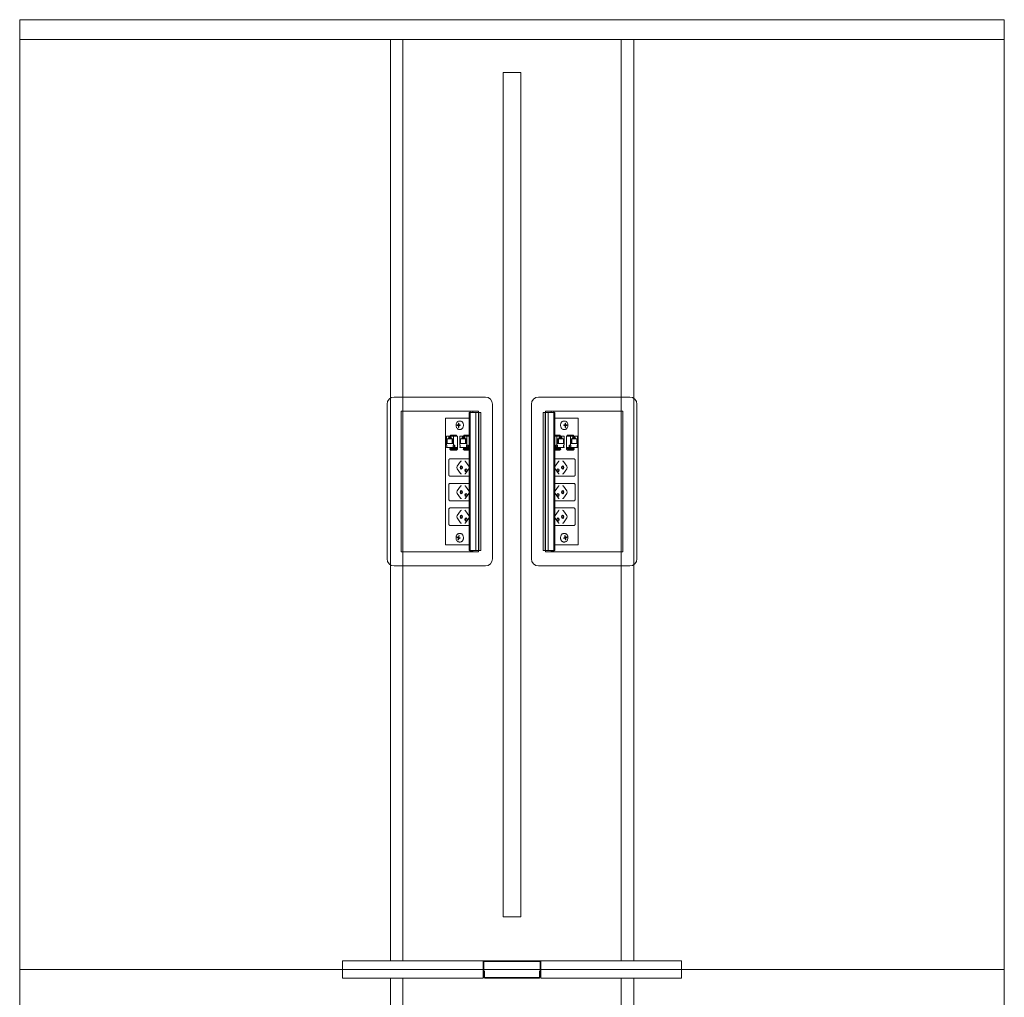
# Model space of a CAD drawing. Units: millimetres. Extents: x 19593 to 131363, y 150141 to 163763.
# Drawn here: x 85712 to 87112, y 153208 to 154598 of the extents above; entities that cross this region are included whole.
import ezdxf

# ---------------------------------------------------------------- set-up
doc = ezdxf.new("R2010")
doc.units = ezdxf.units.MM
doc.header["$LTSCALE"] = 0.15
doc.linetypes.add('ACAD_ISO02W100', pattern=[15, 12, -3])
for name, color, linetype, lineweight in [('contorno', 3, 'Continuous', 13), ('tracejado', 2, 'ACAD_ISO02W100', 5), ('veio', 1, 'Continuous', 5)]:
    doc.layers.add(name, color=color, linetype=linetype, lineweight=lineweight)

# ---------------------------------------------------------------- blocks, each defined once
blk = doc.blocks.new('PL213514')
at = {"layer": 'contorno'}
for points in [[(386.5, -590), (1786.5, -590), (1786.5, 760), (386.5, 760)], [(1074, -515), (1099, -515), (1099, 685), (1074, 685)], [(386.5, -590), (1786.5, -590), (1786.5, -1940), (386.5, -1940)]]:
    blk.add_lwpolyline(points, close=True, dxfattribs=at)
at = {"layer": 'tracejado'}
for p, q in [((386.5, 732), (1786.5, 732)), ((845.5, -577.5), (845.5, -587)), ((1045.5, -577.5), (845.5, -577.5)), ((845.5, -587), (845.5, -590)), ((1045.5, -587), (1045.5, -577.5)), ((1045.5, -587), (1045.5, -579)), ((1045.5, -590), (1045.5, -587)), ((1045.5, -590), (1045.5, -587)), ((1046.5, -579), (1046.5, -587)), ((1046.5, -587), (1046.5, -590)), ((1047, -577.5), (1126, -577.5)), ((1126, -578.5), (1047, -578.5)), ((1126.5, -587), (1126.5, -579)), ((1126.5, -590), (1126.5, -587)), ((1127.5, -577.5), (1327.5, -577.5)), ((1127.5, -577.5), (1127.5, -587)), ((1127.5, -579), (1127.5, -587)), ((1127.5, -587), (1127.5, -590)), ((1127.5, -587), (1127.5, -590)), ((1327.5, -577.5), (1327.5, -587)), ((1327.5, -587), (1327.5, -590)), ((845.5, -590), (845.5, -602.5)), ((1045.5, -602.5), (1045.5, -590)), ((1045.5, -599.5), (1045.5, -590)), ((1046.5, -599.5), (1045.5, -599.5)), ((1046.5, -590), (1046.5, -599.5)), ((1046.5, -592.5), (1047.5, -592.5)), ((1046.5, -600.5), (1046.5, -592.5)), ((1047.5, -592.5), (1047.5, -600.5)), ((1048.5, -601.5), (1124.5, -601.5)), ((1125.5, -600.5), (1125.5, -592.5)), ((1125.5, -592.5), (1126.5, -592.5)), ((1126.5, -599.5), (1126.5, -590)), ((1126.5, -592.5), (1126.5, -600.5)), ((1127.5, -599.5), (1126.5, -599.5)), ((1127.5, -590), (1127.5, -599.5)), ((1127.5, -590), (1127.5, -602.5)), ((1327.5, -590), (1327.5, -602.5)), ((845.5, -602.5), (1045.5, -602.5)), ((1124.5, -602.5), (1048.5, -602.5)), ((1327.5, -602.5), (1127.5, -602.5))]:
    blk.add_line(p, q, dxfattribs=at)
for points in [[(913.5, -577.5), (931.5, -577.5), (931.5, 732), (913.5, 732)], [(1259.5, -577.5), (1241.5, -577.5), (1241.5, 732), (1259.5, 732)], [(913.5, -602.5), (931.5, -602.5), (931.5, -1912), (913.5, -1912)], [(1259.5, -602.5), (1241.5, -602.5), (1241.5, -1912), (1259.5, -1912)]]:
    blk.add_lwpolyline(points, close=True, dxfattribs=at)
for centre, radius, start, end in [((1047, -579), 1.5, 90, 180), ((1047, -579), 0.5, 90, 180), ((1126, -579), 1.5, 0, 90), ((1126, -579), 0.5, 0, 90), ((1048.5, -600.5), 2, 180, 270), ((1048.5, -600.5), 1, 180, 270), ((1124.5, -600.5), 1, 270, 0), ((1124.5, -600.5), 2, 270, 0)]:
    blk.add_arc(centre, radius, start, end, dxfattribs=at)
at = {"layer": 'veio'}
for p, q in [((908.8, 213.6), (908.8, -6.4)), ((1048.8, 223.6), (918.8, 223.6)), ((1058.8, -6.4), (1058.8, 213.6)), ((1114.1, -6.4), (1114.1, 213.6)), ((1124.1, 223.6), (1254.1, 223.6)), ((1264.1, 213.6), (1264.1, -6.4)), ((928.8, 203.6), (928.8, 3.6)), ((1038.8, 203.6), (928.8, 203.6)), ((1025.4, 201.6), (1026.9, 201.6)), ((1025.4, 201.6), (1025.4, 5.6)), ((1025.7, 201.6), (1025.7, 5.6)), ((1026.8, 201.6), (1026.8, 5.6)), ((1026.9, 203.6), (1026.9, 4.5)), ((1027, 201.6), (1042.1, 201.6)), ((1027, 201.6), (1027, 5.6)), ((1027.1, 201.6), (1027.1, 5.6)), ((1030.9, 203.6), (1030.9, 201.6)), ((1035.2, 201.6), (1035.2, 5.6)), ((1038.8, 201.6), (1038.8, 203.6)), ((1039, 201.6), (1039, 5.6)), ((1039.1, 201.6), (1039.1, 5.6)), ((1042.1, 201.6), (1042.1, 5.6)), ((1145.9, 201.6), (1130.8, 201.6)), ((1130.8, 201.6), (1130.8, 5.6)), ((1133.8, 201.6), (1133.8, 5.6)), ((1133.9, 201.6), (1133.9, 5.6)), ((1134.1, 203.6), (1244.1, 203.6)), ((1134.1, 201.6), (1134.1, 203.6)), ((1137.7, 201.6), (1137.7, 5.6)), ((1142, 203.6), (1142, 201.6)), ((1145.8, 201.6), (1145.8, 5.6)), ((1145.9, 201.6), (1145.9, 5.6)), ((1146, 203.6), (1146, 4.5)), ((1147.5, 201.6), (1146, 201.6)), ((1146.1, 201.6), (1146.1, 5.6)), ((1147.2, 201.6), (1147.2, 5.6)), ((1147.5, 201.6), (1147.5, 5.6)), ((1244.1, 203.6), (1244.1, 3.6)), ((1025.4, 193.6), (992.1, 193.6)), ((992.1, 193.6), (992.1, 13.6)), ((1011.1, 183.9), (1008.4, 184.1)), ((1008.4, 183.1), (1008.4, 184.1)), ((1008.4, 184.1), (1009.6, 184.1)), ((1011.1, 183.4), (1008.4, 183.1)), ((1009.6, 183.1), (1008.4, 183.1)), ((1010.9, 186.6), (1010.2, 186.6)), ((1010.2, 184.9), (1010.2, 186.6)), ((1010.2, 186.6), (1010.9, 186.6)), ((1010.2, 180.6), (1010.2, 182.4)), ((1010.9, 186.6), (1010.9, 184.9)), ((1010.9, 182.4), (1010.9, 180.6)), ((1011.1, 183.4), (1011.1, 183.9)), ((1011.1, 183.9), (1012.3, 183.9)), ((1012.3, 183.4), (1011.1, 183.4)), ((1011.4, 184.1), (1012.7, 184.1)), ((1012.7, 184), (1011.4, 184.1)), ((1012.7, 183.3), (1011.4, 183.1)), ((1012.7, 183.1), (1011.4, 183.1)), ((1013, 189.6), (1011.6, 189.6)), ((1012.7, 184.1), (1012.7, 183.1)), ((1147.5, 193.6), (1180.8, 193.6)), ((1159.9, 189.6), (1161.3, 189.6)), ((1161.5, 184.1), (1160.3, 184.1)), ((1160.3, 184.1), (1160.3, 183.1)), ((1160.3, 184), (1161.5, 184.1)), ((1160.3, 183.3), (1161.5, 183.1)), ((1160.3, 183.1), (1161.5, 183.1)), ((1161.9, 183.9), (1160.6, 183.9)), ((1160.6, 183.4), (1161.9, 183.4)), ((1161.9, 183.9), (1164.5, 184.1)), ((1161.9, 183.4), (1161.9, 183.9)), ((1161.9, 183.4), (1164.5, 183.1)), ((1162, 186.6), (1162.7, 186.6)), ((1162.7, 186.6), (1162, 186.6)), ((1162, 186.6), (1162, 184.9)), ((1162, 182.4), (1162, 180.6)), ((1162.7, 184.9), (1162.7, 186.6)), ((1162.7, 180.6), (1162.7, 182.4)), ((1164.5, 184.1), (1163.3, 184.1)), ((1163.3, 183.1), (1164.5, 183.1)), ((1164.5, 183.1), (1164.5, 184.1)), ((1180.8, 193.6), (1180.8, 13.6)), ((993.2, 168.1), (1009.1, 168.1)), ((993.2, 168.1), (993.2, 155.1)), ((999.3, 169.7), (998.3, 168.1)), ((999, 168.1), (1000, 169.7)), ((999.3, 169.7), (1007.8, 169.7)), ((1000, 169.7), (1000, 168.1)), ((1003.5, 155.1), (1003.5, 168.1)), ((1006.6, 169.7), (1005.6, 168.1)), ((1007.3, 169.7), (1006.3, 168.1)), ((1007.8, 168.1), (1007.8, 169.7)), ((1009.1, 149.1), (1009.1, 168.1)), ((1010.9, 180.7), (1010.2, 180.6)), ((1010.9, 180.6), (1010.2, 180.6)), ((1013, 177.6), (1011.6, 177.6)), ((1012.3, 168.1), (1025.4, 168.1)), ((1012.3, 168.1), (1012.3, 155.1)), ((1018.4, 169.7), (1017.4, 168.1)), ((1018.1, 168.1), (1019, 169.7)), ((1018.4, 169.7), (1025.4, 169.7)), ((1019, 169.7), (1019, 168.1)), ((1022.5, 155.1), (1022.5, 168.1)), ((1025.4, 169.2), (1024.7, 168.1)), ((1025.4, 168.2), (1025.4, 168.1)), ((1154.5, 169.7), (1147.5, 169.7)), ((1147.5, 169.2), (1148.2, 168.1)), ((1147.5, 168.2), (1147.5, 168.1)), ((1160.6, 168.1), (1147.5, 168.1)), ((1150.4, 155.1), (1150.4, 168.1)), ((1153.9, 169.7), (1153.9, 168.1)), ((1154.9, 168.1), (1153.9, 169.7)), ((1154.5, 169.7), (1155.5, 168.1)), ((1159.9, 177.6), (1161.3, 177.6)), ((1160.6, 168.1), (1160.6, 155.1)), ((1162, 180.7), (1162.7, 180.6)), ((1162, 180.6), (1162.7, 180.6)), ((1163.8, 149.1), (1163.8, 168.1)), ((1179.7, 168.1), (1163.8, 168.1)), ((1173.6, 169.7), (1165.1, 169.7)), ((1165.1, 168.1), (1165.1, 169.7)), ((1165.6, 169.7), (1166.6, 168.1)), ((1166.3, 169.7), (1167.3, 168.1)), ((1169.5, 155.1), (1169.5, 168.1)), ((1173, 169.7), (1173, 168.1)), ((1174, 168.1), (1173, 169.7)), ((1173.6, 169.7), (1174.6, 168.1)), ((1179.7, 168.1), (1179.7, 155.1)), ((993.2, 155.1), (993.9, 155.1)), ((993.9, 155.1), (993.9, 152.7)), ((994.1, 164.2), (1002.5, 164.2)), ((994.1, 157.4), (994.1, 164.2)), ((1002.5, 157.4), (994.1, 157.4)), ((996.1, 165.7), (1000.6, 165.7)), ((996.1, 164.2), (996.1, 165.7)), ((996.9, 167.8), (999.7, 167.8)), ((997.8, 167), (996.9, 167.8)), ((996.9, 165.7), (996.9, 167.8)), ((999.7, 167), (997.8, 167)), ((999.7, 167.8), (999.7, 165.7)), ((1000.6, 164.2), (1000.6, 165.7)), ((1001.2, 164.2), (1001.2, 157.4)), ((1002.5, 164.2), (1002.5, 157.4)), ((1002.8, 152.7), (1002.8, 155.1)), ((1002.8, 155.1), (1005.2, 155.1)), ((1004.5, 155.1), (1004.5, 152.7)), ((1005.2, 155.1), (1005.2, 152.7)), ((1012.3, 155.1), (1013, 155.1)), ((1013, 155.1), (1013, 152.7)), ((1013.2, 164.2), (1021.6, 164.2)), ((1013.2, 157.4), (1013.2, 164.2)), ((1021.6, 157.4), (1013.2, 157.4)), ((1015.2, 165.7), (1019.7, 165.7)), ((1015.2, 164.2), (1015.2, 165.7)), ((1016, 167.8), (1018.8, 167.8)), ((1016.9, 167), (1016, 167.8)), ((1016, 165.7), (1016, 167.8)), ((1018.8, 167), (1016.9, 167)), ((1018.8, 167.8), (1018.8, 165.7)), ((1019.7, 164.2), (1019.7, 165.7)), ((1020.3, 164.2), (1020.3, 157.4)), ((1021.6, 164.2), (1021.6, 157.4)), ((1021.8, 152.7), (1021.8, 155.1)), ((1021.8, 155.1), (1024.3, 155.1)), ((1023.6, 155.1), (1023.6, 152.7)), ((1024.3, 155.1), (1024.3, 152.7)), ((1148.6, 155.1), (1148.6, 152.7)), ((1151.1, 155.1), (1148.6, 155.1)), ((1149.3, 155.1), (1149.3, 152.7)), ((1151.1, 152.7), (1151.1, 155.1)), ((1159.7, 164.2), (1151.3, 164.2)), ((1151.3, 164.2), (1151.3, 157.4)), ((1151.3, 157.4), (1159.7, 157.4)), ((1152.6, 164.2), (1152.6, 157.4)), ((1157.7, 165.7), (1153.3, 165.7)), ((1153.3, 164.2), (1153.3, 165.7)), ((1154.1, 167.8), (1154.1, 165.7)), ((1156.9, 167.8), (1154.1, 167.8)), ((1154.1, 167), (1156.1, 167)), ((1156.1, 167), (1156.9, 167.8)), ((1156.9, 165.7), (1156.9, 167.8)), ((1157.7, 164.2), (1157.7, 165.7)), ((1159.7, 157.4), (1159.7, 164.2)), ((1160.6, 155.1), (1159.9, 155.1)), ((1159.9, 155.1), (1159.9, 152.7)), ((1167.7, 155.1), (1167.7, 152.7)), ((1170.2, 155.1), (1167.7, 155.1)), ((1168.4, 155.1), (1168.4, 152.7)), ((1170.2, 152.7), (1170.2, 155.1)), ((1178.8, 164.2), (1170.4, 164.2)), ((1170.4, 164.2), (1170.4, 157.4)), ((1170.4, 157.4), (1178.8, 157.4)), ((1171.7, 164.2), (1171.7, 157.4)), ((1176.8, 165.7), (1172.4, 165.7)), ((1172.4, 164.2), (1172.4, 165.7)), ((1173.2, 167.8), (1173.2, 165.7)), ((1176, 167.8), (1173.2, 167.8)), ((1173.2, 167), (1175.1, 167)), ((1175.1, 167), (1176, 167.8)), ((1176, 165.7), (1176, 167.8)), ((1176.8, 164.2), (1176.8, 165.7)), ((1178.8, 157.4), (1178.8, 164.2)), ((1179.7, 155.1), (1179, 155.1)), ((1179, 155.1), (1179, 152.7)), ((993.2, 152.7), (993.2, 151.9)), ((993.9, 152.7), (993.2, 152.7)), ((993.2, 151.9), (1009.1, 151.9)), ((998.1, 149.2), (998.2, 150.7)), ((1006.1, 150.7), (998.4, 150.7)), ((1006.1, 149.3), (998.4, 149.3)), ((999, 148.5), (998.4, 149)), ((998.5, 151.9), (998.5, 150.7)), ((999.1, 151.9), (999.1, 150.7)), ((1000.1, 148.1), (1007.8, 148.1)), ((1002.8, 152.7), (1005.2, 152.7)), ((1003.5, 151.9), (1003.5, 152.7)), ((1005, 150.8), (1005, 151.2)), ((1007.1, 149), (1007.8, 148.5)), ((1007.2, 150.7), (1009.1, 150.6)), ((1009.1, 149.3), (1007.8, 149.4)), ((1008.1, 149.3), (1008, 148.2)), ((1008.1, 149.1), (1009.1, 149.1)), ((1012.3, 152.7), (1012.3, 151.9)), ((1013, 152.7), (1012.3, 152.7)), ((1012.3, 151.9), (1025.4, 151.9)), ((1017.2, 149.2), (1017.3, 150.7)), ((1018.1, 148.5), (1017.4, 149)), ((1025.2, 150.7), (1017.5, 150.7)), ((1025.2, 149.3), (1017.5, 149.3)), ((1017.6, 151.9), (1017.6, 150.7)), ((1018.2, 151.9), (1018.2, 150.7)), ((1019.2, 148.1), (1025.4, 148.1)), ((1021.8, 152.7), (1024.3, 152.7)), ((1022.5, 151.9), (1022.5, 152.7)), ((1024.1, 150.8), (1024.1, 151.2)), ((1160.6, 151.9), (1147.5, 151.9)), ((1153.7, 148.1), (1147.5, 148.1)), ((1147.7, 150.7), (1155.4, 150.7)), ((1147.7, 149.3), (1155.5, 149.3)), ((1151.1, 152.7), (1148.6, 152.7)), ((1148.8, 150.8), (1148.8, 151.2)), ((1150.4, 151.9), (1150.4, 152.7)), ((1154.7, 151.9), (1154.7, 150.7)), ((1154.8, 148.5), (1155.5, 149)), ((1155.3, 151.9), (1155.3, 150.7)), ((1155.7, 149.2), (1155.6, 150.7)), ((1159.9, 152.7), (1160.6, 152.7)), ((1160.6, 152.7), (1160.6, 151.9)), ((1179.7, 151.9), (1163.8, 151.9)), ((1165.7, 150.7), (1163.8, 150.6)), ((1163.8, 149.3), (1165.1, 149.4)), ((1164.9, 149.1), (1163.8, 149.1)), ((1164.8, 149.3), (1164.9, 148.2)), ((1165.8, 149), (1165.1, 148.5)), ((1172.8, 148.1), (1165.1, 148.1)), ((1166.8, 150.7), (1174.5, 150.7)), ((1166.8, 149.3), (1174.5, 149.3)), ((1170.2, 152.7), (1167.7, 152.7)), ((1167.9, 150.8), (1167.9, 151.2)), ((1169.5, 151.9), (1169.5, 152.7)), ((1173.8, 151.9), (1173.8, 150.7)), ((1173.9, 148.5), (1174.6, 149)), ((1174.4, 151.9), (1174.4, 150.7)), ((1174.8, 149.2), (1174.7, 150.7)), ((1179, 152.7), (1179.7, 152.7)), ((1179.7, 152.7), (1179.7, 151.9)), ((996.6, 113.5), (996.6, 133.5)), ((998.5, 136), (1025.4, 136)), ((1008.5, 125.3), (1013.2, 132)), ((1025.1, 125.4), (1020.4, 132.1)), ((1174.4, 136), (1147.5, 136)), ((1147.8, 125.4), (1152.5, 132.1)), ((1164.4, 125.3), (1159.7, 132)), ((1176.3, 113.5), (1176.3, 133.5)), ((1013.2, 115.1), (1008.5, 121.8)), ((1025.1, 121.7), (1020.4, 115)), ((1147.8, 121.7), (1152.5, 115)), ((1159.7, 115.1), (1164.4, 121.8)), ((996.6, 78.5), (996.6, 98.5)), ((1025.4, 111), (998.5, 111)), ((998.5, 101), (1025.4, 101)), ((1147.5, 111), (1174.4, 111)), ((1174.4, 101), (1147.5, 101)), ((1176.3, 78.5), (1176.3, 98.5)), ((1008.5, 90.3), (1013.2, 97)), ((1013.2, 80.1), (1008.5, 86.8)), ((1025.1, 90.4), (1020.4, 97.1)), ((1025.1, 86.7), (1020.4, 80)), ((1147.8, 90.4), (1152.5, 97.1)), ((1147.8, 86.7), (1152.5, 80)), ((1164.4, 90.3), (1159.7, 97)), ((1159.7, 80.1), (1164.4, 86.8)), ((1025.4, 76), (998.5, 76)), ((1147.5, 76), (1174.4, 76)), ((996.6, 43.5), (996.6, 63.5)), ((998.5, 66), (1025.4, 66)), ((1008.5, 55.3), (1013.2, 62)), ((1025.1, 55.4), (1020.4, 62.1)), ((1174.4, 66), (1147.5, 66)), ((1147.8, 55.4), (1152.5, 62.1)), ((1164.4, 55.3), (1159.7, 62)), ((1176.3, 43.5), (1176.3, 63.5)), ((1013.2, 45.1), (1008.5, 51.8)), ((1025.1, 51.7), (1020.4, 45)), ((1147.8, 51.7), (1152.5, 45)), ((1159.7, 45.1), (1164.4, 51.8)), ((1025.4, 41), (998.5, 41)), ((1013, 29.6), (1011.6, 29.6)), ((1147.5, 41), (1174.4, 41)), ((1159.9, 29.6), (1161.3, 29.6)), ((1008.4, 23.9), (1008.6, 24.9)), ((1011.1, 24.1), (1008.4, 23.9)), ((1009.6, 23.5), (1008.4, 23.9)), ((1008.6, 24.9), (1009.8, 24.4)), ((1009.7, 20.9), (1010, 22.6)), ((1010.4, 20.9), (1009.7, 20.9)), ((1010.4, 20.6), (1009.7, 20.9)), ((1011.1, 24.3), (1009.8, 24.4)), ((1010.4, 25), (1010.7, 26.7)), ((1010.7, 22.3), (1010.4, 20.6)), ((1010.7, 26.7), (1011.4, 26.4)), ((1011.4, 26.4), (1011.1, 24.7)), ((1011.1, 24.1), (1011.1, 24.3)), ((1011.2, 24), (1011.1, 24.1)), ((1012.6, 23.1), (1011.1, 22.9)), ((1012.5, 22.4), (1011.3, 22.9)), ((1011.5, 23.8), (1012.7, 23.4)), ((1013, 17.6), (1011.6, 17.6)), ((1012.7, 23.4), (1012.5, 22.4)), ((1159.9, 17.6), (1161.3, 17.6)), ((1161.4, 23.8), (1160.2, 23.4)), ((1160.2, 23.4), (1160.4, 22.4)), ((1160.3, 23.1), (1161.8, 22.9)), ((1160.4, 22.4), (1161.6, 22.9)), ((1162.2, 26.7), (1161.5, 26.4)), ((1161.5, 26.4), (1161.8, 24.7)), ((1161.7, 24), (1161.8, 24.1)), ((1161.8, 24.3), (1163.1, 24.4)), ((1161.8, 24.1), (1161.8, 24.3)), ((1161.8, 24.1), (1164.5, 23.9)), ((1162.5, 25), (1162.2, 26.7)), ((1162.3, 22.3), (1162.5, 20.6)), ((1162.5, 20.9), (1163.2, 20.9)), ((1162.5, 20.6), (1163.2, 20.9)), ((1163.2, 20.9), (1162.9, 22.6)), ((1164.4, 24.9), (1163.2, 24.4)), ((1163.3, 23.5), (1164.5, 23.9)), ((1164.5, 23.9), (1164.4, 24.9)), ((928.8, 3.6), (1038.8, 3.6)), ((992.1, 13.6), (1025.4, 13.6)), ((1025.4, 5.6), (1026.9, 5.6)), ((1030.9, 4.5), (1026.9, 4.5)), ((1027, 5.6), (1042.1, 5.6)), ((1030.9, 5.6), (1030.9, 4.5)), ((1038.8, 3.6), (1038.8, 5.6)), ((1145.9, 5.6), (1130.8, 5.6)), ((1134.1, 3.6), (1134.1, 5.6)), ((1244.1, 3.6), (1134.1, 3.6)), ((1142, 5.6), (1142, 4.5)), ((1142, 4.5), (1146, 4.5)), ((1147.5, 5.6), (1146, 5.6)), ((1180.8, 13.6), (1147.5, 13.6)), ((918.8, -16.4), (1048.8, -16.4)), ((1254.1, -16.4), (1124.1, -16.4))]:
    blk.add_line(p, q, dxfattribs=at)
for centre, start, end in [((918.8, 213.6), 90, 180), ((1048.8, 213.6), 0, 90), ((1124.1, 213.6), 90, 180), ((1254.1, 213.6), 0, 90), ((918.8, -6.4), 180, 270), ((1048.8, -6.4), 270, 0), ((1124.1, -6.4), 180, 270), ((1254.1, -6.4), 270, 0)]:
    blk.add_arc(centre, 10, start, end, dxfattribs=at)
at = {"layer": 'veio', "extrusion": (0, 0, -1)}
for centre, major_axis, ratio, start_param, end_param in [((998.9, 150.7), (-0.75, 0.026), 0.034459, 0, 0.784804), ((1004.5, 151.2), (0, 0.75), 0.707107, 0, 1.570796), ((1004.5, 151.1), (0, 0.8), 0.707107, 0, 1.570796), ((1004.5, 151.1), (0, 0.8), 0.707107, 1.570796, 2.065355), ((1006.7, 150.7), (-0.75, 0.026), 0.034459, 0.784804, 2.3556), ((1007.3, 149.4), (-0.75, 0.026), 0.034459, 2.3556, 3.141593), ((1018, 150.7), (-0.75, 0.026), 0.034459, 0, 0.784804), ((1023.6, 151.2), (0, 0.75), 0.707107, 0, 1.570796), ((1023.6, 151.1), (0, 0.8), 0.707107, 0, 1.570796), ((1023.6, 151.1), (0, 0.8), 0.707107, 1.570796, 2.065355), ((1025.7, 150.7), (-0.75, 0.026), 0.034459, 0.784804, 1.103348), ((1014.5, 130.2), (0, 2.5), 0.707107, -0.785398, 0), ((1009.8, 123.5), (0, 2.5), 0.707107, 3.926991, 5.497787), ((1014.3, 123.5), (0, 2.25), 0.707107, 3.141593, 6.283185), ((1014.5, 116.8), (0, 2.5), 0.707107, 3.141593, 3.926991), ((1015.6, 123.5), (0, 2.25), 0.707107, 3.553109, 5.871668), ((1014.3, 123.5), (0, -2.25), 0.707107, 3.141593, 6.283185), ((1021.1, 119.5), (0, 2.25), 0.707107, 3.141593, 6.283185), ((1022.4, 119.5), (0, 2.25), 0.707107, 3.553109, 5.871668), ((1021.1, 119.5), (0, -2.25), 0.707107, 3.141593, 6.283185), ((1009.8, 88.5), (0, 2.5), 0.707107, 3.926991, 5.497787), ((1014.3, 88.5), (0, 2.25), 0.707107, 3.141593, 6.283185), ((1014.5, 95.2), (0, 2.5), 0.707107, -0.785398, 0), ((1015.6, 88.5), (0, 2.25), 0.707107, 3.553109, 5.871668), ((1014.3, 88.5), (0, -2.25), 0.707107, 3.141593, 6.283185), ((1021.1, 84.5), (0, 2.25), 0.707107, 3.141593, 6.283185), ((1022.4, 84.5), (0, 2.25), 0.707107, 3.553109, 5.871668), ((1021.1, 84.5), (0, -2.25), 0.707107, 3.141593, 6.283185), ((1014.5, 81.8), (0, 2.5), 0.707107, 3.141593, 3.926991), ((1014.5, 60.2), (0, 2.5), 0.707107, -0.785398, 0), ((1009.8, 53.5), (0, 2.5), 0.707107, 3.926991, 5.497787), ((1014.3, 53.5), (0, 2.25), 0.707107, 3.141593, 6.283185), ((1014.5, 46.8), (0, 2.5), 0.707107, 3.141593, 3.926991), ((1015.6, 53.5), (0, 2.25), 0.707107, 3.553109, 5.871668), ((1014.3, 53.5), (0, -2.25), 0.707107, 3.141593, 6.283185), ((1021.1, 49.5), (0, 2.25), 0.707107, 3.141593, 6.283185), ((1022.4, 49.5), (0, 2.25), 0.707107, 3.553109, 5.871668), ((1021.1, 49.5), (0, -2.25), 0.707107, 3.141593, 6.283185)]:
    blk.add_ellipse(centre, major_axis=major_axis, ratio=ratio, start_param=start_param, end_param=end_param, dxfattribs=at)
at = {"layer": 'veio'}
for centre, major_axis, ratio, start_param, end_param in [((1147.2, 150.7), (0.75, 0.026), 0.034459, 0.784804, 1.103348), ((1149.3, 151.2), (0, 0.75), 0.707107, 0, 1.570796), ((1149.3, 151.1), (0, 0.8), 0.707107, 0, 1.570796), ((1149.3, 151.1), (0, 0.8), 0.707107, 1.570796, 2.065355), ((1154.9, 150.7), (0.75, 0.026), 0.034459, 0, 0.784804), ((1165.6, 149.4), (0.75, 0.026), 0.034459, 2.3556, 3.141593), ((1166.3, 150.7), (0.75, 0.026), 0.034459, 0.784804, 2.3556), ((1168.4, 151.2), (0, 0.75), 0.707107, 0, 1.570796), ((1168.4, 151.1), (0, 0.8), 0.707107, 0, 1.570796), ((1168.4, 151.1), (0, 0.8), 0.707107, 1.570796, 2.065355), ((1174, 150.7), (0.75, 0.026), 0.034459, 0, 0.784804), ((1158.4, 130.2), (0, 2.5), 0.707107, -0.785398, 0), ((1151.8, 119.5), (0, -2.25), 0.707107, 3.141593, 6.283185), ((1150.5, 119.5), (0, 2.25), 0.707107, 3.553109, 5.871668), ((1151.8, 119.5), (0, 2.25), 0.707107, 3.141593, 6.283185), ((1158.6, 123.5), (0, -2.25), 0.707107, 3.141593, 6.283185), ((1157.3, 123.5), (0, 2.25), 0.707107, 3.553109, 5.871668), ((1158.4, 116.8), (0, 2.5), 0.707107, 3.141593, 3.926991), ((1158.6, 123.5), (0, 2.25), 0.707107, 3.141593, 6.283185), ((1163.2, 123.5), (0, 2.5), 0.707107, 3.926991, 5.497787), ((1151.8, 84.5), (0, -2.25), 0.707107, 3.141593, 6.283185), ((1150.5, 84.5), (0, 2.25), 0.707107, 3.553109, 5.871668), ((1151.8, 84.5), (0, 2.25), 0.707107, 3.141593, 6.283185), ((1158.6, 88.5), (0, -2.25), 0.707107, 3.141593, 6.283185), ((1157.3, 88.5), (0, 2.25), 0.707107, 3.553109, 5.871668), ((1158.4, 95.2), (0, 2.5), 0.707107, -0.785398, 0), ((1158.6, 88.5), (0, 2.25), 0.707107, 3.141593, 6.283185), ((1163.2, 88.5), (0, 2.5), 0.707107, 3.926991, 5.497787), ((1158.4, 81.8), (0, 2.5), 0.707107, 3.141593, 3.926991), ((1158.4, 60.2), (0, 2.5), 0.707107, -0.785398, 0), ((1151.8, 49.5), (0, -2.25), 0.707107, 3.141593, 6.283185), ((1150.5, 49.5), (0, 2.25), 0.707107, 3.553109, 5.871668), ((1151.8, 49.5), (0, 2.25), 0.707107, 3.141593, 6.283185), ((1158.6, 53.5), (0, -2.25), 0.707107, 3.141593, 6.283185), ((1157.3, 53.5), (0, 2.25), 0.707107, 3.553109, 5.871668), ((1158.4, 46.8), (0, 2.5), 0.707107, 3.141593, 3.926991), ((1158.6, 53.5), (0, 2.25), 0.707107, 3.141593, 6.283185), ((1163.2, 53.5), (0, 2.5), 0.707107, 3.926991, 5.497787)]:
    blk.add_ellipse(centre, major_axis=major_axis, ratio=ratio, start_param=start_param, end_param=end_param, dxfattribs=at)
for points, knots in [([(1011.6, 189.6), (1011.1, 189.6), (1010.7, 189.6), (1009.8, 189.2), (1009.3, 189), (1008.6, 188.3), (1008.2, 187.9), (1007.6, 186.9), (1007.3, 186.3), (1007, 185.1), (1006.9, 184.4), (1006.9, 183.1), (1007, 182.5), (1007.3, 181.2), (1007.5, 180.6), (1008.1, 179.5), (1008.5, 179.1), (1009.4, 178.3), (1009.9, 178), (1010.8, 177.7), (1011.2, 177.6), (1011.6, 177.6)], [0, 0, 0, 0, 0.263879, 0.263879, 0.54239, 0.54239, 0.855195, 0.855195, 1.196874, 1.196874, 1.54786, 1.54786, 1.899647, 1.899647, 2.250936, 2.250936, 2.594461, 2.594461, 2.907852, 2.907852, 3.141593, 3.141593, 3.141593, 3.141593]), ([(1013, 189.6), (1013.5, 189.6), (1013.9, 189.6), (1014.8, 189.2), (1015.2, 188.9), (1015.9, 188.2), (1016.3, 187.7), (1016.8, 186.7), (1017, 186.1), (1017.3, 184.9), (1017.4, 184.2), (1017.4, 182.9), (1017.3, 182.3), (1017, 181.1), (1016.8, 180.5), (1016.2, 179.5), (1015.8, 179), (1015, 178.3), (1014.6, 178), (1013.8, 177.7), (1013.4, 177.6), (1013, 177.6)], [0, 0, 0, 0, 0.296408, 0.296408, 0.602384, 0.602384, 0.923948, 0.923948, 1.252729, 1.252729, 1.582618, 1.582618, 1.912423, 1.912423, 2.242309, 2.242309, 2.57084, 2.57084, 2.891125, 2.891125, 3.141593, 3.141593, 3.141593, 3.141593]), ([(1159.9, 189.6), (1159.5, 189.6), (1159, 189.6), (1158.1, 189.2), (1157.7, 188.9), (1157, 188.2), (1156.6, 187.7), (1156.1, 186.7), (1155.9, 186.1), (1155.6, 184.9), (1155.5, 184.2), (1155.5, 182.9), (1155.6, 182.3), (1155.9, 181.1), (1156.1, 180.5), (1156.7, 179.5), (1157.1, 179), (1157.9, 178.3), (1158.3, 178), (1159.1, 177.7), (1159.5, 177.6), (1159.9, 177.6)], [0, 0, 0, 0, 0.296408, 0.296408, 0.602384, 0.602384, 0.923948, 0.923948, 1.252729, 1.252729, 1.582618, 1.582618, 1.912423, 1.912423, 2.242309, 2.242309, 2.57084, 2.57084, 2.891125, 2.891125, 3.141593, 3.141593, 3.141593, 3.141593]), ([(1161.3, 189.6), (1161.8, 189.6), (1162.3, 189.6), (1163.1, 189.2), (1163.6, 189), (1164.4, 188.3), (1164.7, 187.9), (1165.3, 186.9), (1165.6, 186.3), (1165.9, 185.1), (1166, 184.4), (1166, 183.1), (1165.9, 182.5), (1165.6, 181.2), (1165.4, 180.6), (1164.8, 179.5), (1164.4, 179.1), (1163.5, 178.3), (1163.1, 178), (1162.1, 177.7), (1161.7, 177.6), (1161.3, 177.6)], [0, 0, 0, 0, 0.263879, 0.263879, 0.54239, 0.54239, 0.855195, 0.855195, 1.196874, 1.196874, 1.54786, 1.54786, 1.899647, 1.899647, 2.250936, 2.250936, 2.594461, 2.594461, 2.907852, 2.907852, 3.141593, 3.141593, 3.141593, 3.141593]), ([(998.5, 136), (998.3, 136), (998.1, 136), (997.8, 135.8), (997.6, 135.7), (997.3, 135.5), (997.1, 135.3), (996.9, 134.9), (996.8, 134.6), (996.6, 134.1), (996.6, 133.8), (996.6, 133.5)], [0, 0, 0, 0, 0.702423, 0.702423, 1.401351, 1.401351, 2.150273, 2.150273, 2.948745, 2.948745, 3.809163, 3.809163, 3.809163, 3.809163]), ([(1019.3, 132.7), (1019.5, 132.7), (1019.7, 132.7), (1020.1, 132.4), (1020.2, 132.3), (1020.4, 132.1)], [0, 0, 0, 0, 1.055441, 1.055441, 2.006165, 2.006165, 2.006165, 2.006165]), ([(1153.6, 132.7), (1153.4, 132.7), (1153.2, 132.7), (1152.8, 132.4), (1152.7, 132.3), (1152.5, 132.1)], [0, 0, 0, 0, 1.055441, 1.055441, 2.006165, 2.006165, 2.006165, 2.006165]), ([(1174.4, 136), (1174.6, 136), (1174.8, 136), (1175.2, 135.8), (1175.3, 135.7), (1175.6, 135.5), (1175.8, 135.3), (1176, 134.9), (1176.1, 134.6), (1176.3, 134.1), (1176.3, 133.8), (1176.3, 133.5)], [0, 0, 0, 0, 0.702423, 0.702423, 1.401351, 1.401351, 2.150273, 2.150273, 2.948745, 2.948745, 3.809163, 3.809163, 3.809163, 3.809163]), ([(996.6, 113.5), (996.6, 113.3), (996.6, 113), (996.8, 112.5), (996.9, 112.2), (997.1, 111.8), (997.3, 111.6), (997.6, 111.3), (997.8, 111.2), (998.2, 111.1), (998.4, 111), (998.5, 111)], [0, 0, 0, 0, 0.822423, 0.822423, 1.631343, 1.631343, 2.444673, 2.444673, 3.24229, 3.24229, 3.808838, 3.808838, 3.808838, 3.808838]), ([(1020.4, 115), (1020.3, 114.8), (1020.1, 114.7), (1019.8, 114.5), (1019.7, 114.4), (1019.5, 114.3), (1019.4, 114.3), (1019.3, 114.3)], [0, 0, 0, 0, 0.79365, 0.79365, 1.587174, 1.587174, 2.011124, 2.011124, 2.011124, 2.011124]), ([(1025.4, 122.2), (1025.3, 122.1), (1025.3, 121.9), (1025.2, 121.8), (1025.2, 121.7), (1025.1, 121.7)], [3.4429075, 3.4429075, 3.4429075, 3.4429075, 3.9308223, 3.9308223, 4.1161847, 4.1161847, 4.1161847, 4.1161847]), ([(1147.5, 122.2), (1147.6, 122.1), (1147.6, 121.9), (1147.7, 121.8), (1147.8, 121.7), (1147.8, 121.7)], [3.4429075, 3.4429075, 3.4429075, 3.4429075, 3.9308223, 3.9308223, 4.1161847, 4.1161847, 4.1161847, 4.1161847]), ([(1152.5, 115), (1152.6, 114.8), (1152.8, 114.7), (1153.1, 114.5), (1153.2, 114.4), (1153.5, 114.3), (1153.5, 114.3), (1153.6, 114.3)], [0, 0, 0, 0, 0.79365, 0.79365, 1.587174, 1.587174, 2.011124, 2.011124, 2.011124, 2.011124]), ([(1176.3, 113.5), (1176.3, 113.3), (1176.3, 113), (1176.1, 112.5), (1176.1, 112.2), (1175.8, 111.8), (1175.6, 111.6), (1175.3, 111.3), (1175.1, 111.2), (1174.7, 111.1), (1174.6, 111), (1174.4, 111)], [0, 0, 0, 0, 0.822423, 0.822423, 1.631343, 1.631343, 2.444673, 2.444673, 3.24229, 3.24229, 3.808838, 3.808838, 3.808838, 3.808838]), ([(998.5, 101), (998.3, 101), (998.1, 101), (997.8, 100.8), (997.6, 100.7), (997.3, 100.5), (997.1, 100.3), (996.9, 99.9), (996.8, 99.6), (996.6, 99.1), (996.6, 98.8), (996.6, 98.5)], [0, 0, 0, 0, 0.702423, 0.702423, 1.401351, 1.401351, 2.150273, 2.150273, 2.948745, 2.948745, 3.809163, 3.809163, 3.809163, 3.809163]), ([(1174.4, 101), (1174.6, 101), (1174.8, 101), (1175.2, 100.8), (1175.3, 100.7), (1175.6, 100.5), (1175.8, 100.3), (1176, 99.9), (1176.1, 99.6), (1176.3, 99.1), (1176.3, 98.8), (1176.3, 98.5)], [0, 0, 0, 0, 0.702423, 0.702423, 1.401351, 1.401351, 2.150273, 2.150273, 2.948745, 2.948745, 3.809163, 3.809163, 3.809163, 3.809163]), ([(1019.3, 97.7), (1019.5, 97.7), (1019.7, 97.7), (1020.1, 97.4), (1020.2, 97.3), (1020.4, 97.1)], [0, 0, 0, 0, 1.055441, 1.055441, 2.006165, 2.006165, 2.006165, 2.006165]), ([(1025.4, 87.2), (1025.3, 87.1), (1025.3, 86.9), (1025.2, 86.8), (1025.2, 86.7), (1025.1, 86.7)], [3.4429075, 3.4429075, 3.4429075, 3.4429075, 3.9308223, 3.9308223, 4.1161847, 4.1161847, 4.1161847, 4.1161847]), ([(1147.5, 87.2), (1147.6, 87.1), (1147.6, 86.9), (1147.7, 86.8), (1147.8, 86.7), (1147.8, 86.7)], [3.4429075, 3.4429075, 3.4429075, 3.4429075, 3.9308223, 3.9308223, 4.1161847, 4.1161847, 4.1161847, 4.1161847]), ([(1153.6, 97.7), (1153.4, 97.7), (1153.2, 97.7), (1152.8, 97.4), (1152.7, 97.3), (1152.5, 97.1)], [0, 0, 0, 0, 1.055441, 1.055441, 2.006165, 2.006165, 2.006165, 2.006165]), ([(996.6, 78.5), (996.6, 78.3), (996.6, 78), (996.8, 77.5), (996.9, 77.2), (997.1, 76.8), (997.3, 76.6), (997.6, 76.3), (997.8, 76.2), (998.2, 76.1), (998.4, 76), (998.5, 76)], [0, 0, 0, 0, 0.822423, 0.822423, 1.631343, 1.631343, 2.444673, 2.444673, 3.24229, 3.24229, 3.808838, 3.808838, 3.808838, 3.808838]), ([(1020.4, 80), (1020.3, 79.8), (1020.1, 79.7), (1019.8, 79.5), (1019.7, 79.4), (1019.5, 79.3), (1019.4, 79.3), (1019.3, 79.3)], [0, 0, 0, 0, 0.79365, 0.79365, 1.587174, 1.587174, 2.011124, 2.011124, 2.011124, 2.011124]), ([(1152.5, 80), (1152.6, 79.8), (1152.8, 79.7), (1153.1, 79.5), (1153.2, 79.4), (1153.5, 79.3), (1153.5, 79.3), (1153.6, 79.3)], [0, 0, 0, 0, 0.79365, 0.79365, 1.587174, 1.587174, 2.011124, 2.011124, 2.011124, 2.011124]), ([(1176.3, 78.5), (1176.3, 78.3), (1176.3, 78), (1176.1, 77.5), (1176.1, 77.2), (1175.8, 76.8), (1175.6, 76.6), (1175.3, 76.3), (1175.1, 76.2), (1174.7, 76.1), (1174.6, 76), (1174.4, 76)], [0, 0, 0, 0, 0.822423, 0.822423, 1.631343, 1.631343, 2.444673, 2.444673, 3.24229, 3.24229, 3.808838, 3.808838, 3.808838, 3.808838]), ([(998.5, 66), (998.3, 66), (998.1, 66), (997.8, 65.8), (997.6, 65.7), (997.3, 65.5), (997.1, 65.3), (996.9, 64.9), (996.8, 64.6), (996.6, 64.1), (996.6, 63.8), (996.6, 63.5)], [0, 0, 0, 0, 0.702423, 0.702423, 1.401351, 1.401351, 2.150273, 2.150273, 2.948745, 2.948745, 3.809163, 3.809163, 3.809163, 3.809163]), ([(1019.3, 62.7), (1019.5, 62.7), (1019.7, 62.7), (1020.1, 62.4), (1020.2, 62.3), (1020.4, 62.1)], [0, 0, 0, 0, 1.055441, 1.055441, 2.006165, 2.006165, 2.006165, 2.006165]), ([(1153.6, 62.7), (1153.4, 62.7), (1153.2, 62.7), (1152.8, 62.4), (1152.7, 62.3), (1152.5, 62.1)], [0, 0, 0, 0, 1.055441, 1.055441, 2.006165, 2.006165, 2.006165, 2.006165]), ([(1174.4, 66), (1174.6, 66), (1174.8, 66), (1175.2, 65.8), (1175.3, 65.7), (1175.6, 65.5), (1175.8, 65.3), (1176, 64.9), (1176.1, 64.6), (1176.3, 64.1), (1176.3, 63.8), (1176.3, 63.5)], [0, 0, 0, 0, 0.702423, 0.702423, 1.401351, 1.401351, 2.150273, 2.150273, 2.948745, 2.948745, 3.809163, 3.809163, 3.809163, 3.809163]), ([(996.6, 43.5), (996.6, 43.3), (996.6, 43), (996.8, 42.5), (996.9, 42.2), (997.1, 41.8), (997.3, 41.6), (997.6, 41.3), (997.8, 41.2), (998.2, 41.1), (998.4, 41), (998.5, 41)], [0, 0, 0, 0, 0.822423, 0.822423, 1.631343, 1.631343, 2.444673, 2.444673, 3.24229, 3.24229, 3.808838, 3.808838, 3.808838, 3.808838]), ([(1020.4, 45), (1020.3, 44.8), (1020.1, 44.7), (1019.8, 44.5), (1019.7, 44.4), (1019.5, 44.3), (1019.4, 44.3), (1019.3, 44.3)], [0, 0, 0, 0, 0.79365, 0.79365, 1.587174, 1.587174, 2.011124, 2.011124, 2.011124, 2.011124]), ([(1025.4, 52.2), (1025.3, 52.1), (1025.3, 51.9), (1025.2, 51.8), (1025.2, 51.7), (1025.1, 51.7)], [3.4429075, 3.4429075, 3.4429075, 3.4429075, 3.9308223, 3.9308223, 4.1161847, 4.1161847, 4.1161847, 4.1161847]), ([(1147.5, 52.2), (1147.6, 52.1), (1147.6, 51.9), (1147.7, 51.8), (1147.8, 51.7), (1147.8, 51.7)], [3.4429075, 3.4429075, 3.4429075, 3.4429075, 3.9308223, 3.9308223, 4.1161847, 4.1161847, 4.1161847, 4.1161847]), ([(1152.5, 45), (1152.6, 44.8), (1152.8, 44.7), (1153.1, 44.5), (1153.2, 44.4), (1153.5, 44.3), (1153.5, 44.3), (1153.6, 44.3)], [0, 0, 0, 0, 0.79365, 0.79365, 1.587174, 1.587174, 2.011124, 2.011124, 2.011124, 2.011124]), ([(1176.3, 43.5), (1176.3, 43.3), (1176.3, 43), (1176.1, 42.5), (1176.1, 42.2), (1175.8, 41.8), (1175.6, 41.6), (1175.3, 41.3), (1175.1, 41.2), (1174.7, 41.1), (1174.6, 41), (1174.4, 41)], [0, 0, 0, 0, 0.822423, 0.822423, 1.631343, 1.631343, 2.444673, 2.444673, 3.24229, 3.24229, 3.808838, 3.808838, 3.808838, 3.808838]), ([(1011.6, 29.6), (1011.1, 29.6), (1010.7, 29.6), (1009.8, 29.2), (1009.4, 29), (1008.7, 28.4), (1008.4, 28), (1007.8, 27.3), (1007.6, 26.8), (1007.2, 25.9), (1007.1, 25.5), (1007, 25), (1007, 25), (1007, 25)], [6.283185, 6.283185, 6.283185, 6.283185, 6.547064, 6.547064, 6.812822, 6.812822, 7.07858, 7.07858, 7.344338, 7.344338, 7.610096, 7.610096, 7.611975, 7.611975, 7.611975, 7.611975]), ([(1013, 29.6), (1013.5, 29.6), (1013.9, 29.6), (1014.8, 29.2), (1015.2, 28.9), (1015.9, 28.2), (1016.3, 27.7), (1016.8, 26.7), (1017, 26.1), (1017.3, 24.9), (1017.4, 24.2), (1017.4, 23.1), (1017.3, 22.7), (1017.3, 22.2)], [0, 0, 0, 0, 0.296408, 0.296408, 0.602384, 0.602384, 0.923948, 0.923948, 1.252729, 1.252729, 1.582618, 1.582618, 1.812803, 1.812803, 1.812803, 1.812803]), ([(1159.9, 29.6), (1159.5, 29.6), (1159, 29.6), (1158.1, 29.2), (1157.7, 28.9), (1157, 28.2), (1156.6, 27.7), (1156.1, 26.7), (1155.9, 26.1), (1155.6, 24.9), (1155.5, 24.2), (1155.5, 23.1), (1155.6, 22.7), (1155.6, 22.2)], [0, 0, 0, 0, 0.296408, 0.296408, 0.602384, 0.602384, 0.923948, 0.923948, 1.252729, 1.252729, 1.582618, 1.582618, 1.812803, 1.812803, 1.812803, 1.812803]), ([(1161.3, 29.6), (1161.8, 29.6), (1162.3, 29.6), (1163.1, 29.2), (1163.5, 29), (1164.2, 28.4), (1164.6, 28), (1165.1, 27.3), (1165.3, 26.8), (1165.7, 25.9), (1165.8, 25.5), (1165.9, 25), (1165.9, 25), (1165.9, 25)], [6.283185, 6.283185, 6.283185, 6.283185, 6.547064, 6.547064, 6.812822, 6.812822, 7.07858, 7.07858, 7.344338, 7.344338, 7.610096, 7.610096, 7.611975, 7.611975, 7.611975, 7.611975]), ([(1007, 25), (1006.9, 24.3), (1006.9, 23.7), (1007, 22.4), (1007.1, 21.7), (1007.5, 20.5), (1007.8, 20), (1008.5, 19), (1009, 18.6), (1009.9, 18), (1010.4, 17.8), (1011.1, 17.7), (1011.4, 17.6), (1011.6, 17.6)], [1.328789, 1.328789, 1.328789, 1.328789, 1.680407, 1.680407, 2.032177, 2.032177, 2.382181, 2.382181, 2.717431, 2.717431, 3.015082, 3.015082, 3.141593, 3.141593, 3.141593, 3.141593]), ([(1017.3, 22.2), (1017.2, 21.7), (1017, 21.2), (1016.7, 20.3), (1016.5, 19.9), (1015.9, 19.1), (1015.6, 18.8), (1015, 18.2), (1014.6, 18), (1013.8, 17.7), (1013.4, 17.6), (1013, 17.6)], [1.812803, 1.812803, 1.812803, 1.812803, 2.078561, 2.078561, 2.344319, 2.344319, 2.610077, 2.610077, 2.875835, 2.875835, 3.141593, 3.141593, 3.141593, 3.141593]), ([(1155.6, 22.2), (1155.7, 21.7), (1155.9, 21.2), (1156.2, 20.3), (1156.4, 19.9), (1157, 19.1), (1157.3, 18.8), (1158, 18.2), (1158.3, 18), (1159.1, 17.7), (1159.5, 17.6), (1159.9, 17.6)], [1.812803, 1.812803, 1.812803, 1.812803, 2.078561, 2.078561, 2.344319, 2.344319, 2.610077, 2.610077, 2.875835, 2.875835, 3.141593, 3.141593, 3.141593, 3.141593]), ([(1165.9, 25), (1166, 24.3), (1166, 23.7), (1165.9, 22.4), (1165.8, 21.7), (1165.4, 20.5), (1165.1, 20), (1164.4, 19), (1163.9, 18.6), (1163, 18), (1162.5, 17.8), (1161.8, 17.7), (1161.5, 17.6), (1161.3, 17.6)], [1.328789, 1.328789, 1.328789, 1.328789, 1.680407, 1.680407, 2.032177, 2.032177, 2.382181, 2.382181, 2.717431, 2.717431, 3.015082, 3.015082, 3.141593, 3.141593, 3.141593, 3.141593])]:
    blk.add_open_spline(points, degree=3, knots=knots, dxfattribs=at)
for points, weights in [([(1010.2, 184.9), (1010.2, 184.5), (1010, 184.1), (1009.6, 184.1)], [1, 0.805883381389, 0.805883381389, 1]), ([(1009.6, 183.1), (1010, 183.1), (1010.2, 182.8), (1010.2, 182.4)], [1, 0.805883381389, 0.805883381389, 1]), ([(1011.4, 184.1), (1011.1, 184.1), (1010.9, 184.5), (1010.9, 184.9)], [1, 0.805883381389, 0.805883381389, 1]), ([(1010.9, 182.4), (1010.9, 182.8), (1011.1, 183.1), (1011.4, 183.1)], [1, 0.805883381389, 0.805883381389, 1]), ([(1012.3, 183.9), (1012.4, 183.9), (1012.5, 183.9), (1012.6, 184)], [1, 0.928220920815, 0.882983805144, 0.864288652987]), ([(1012.6, 183.3), (1012.5, 183.4), (1012.4, 183.4), (1012.3, 183.4)], [0.864288652987, 0.882983805144, 0.928220920815, 1]), ([(1160.6, 183.9), (1160.5, 183.9), (1160.4, 183.9), (1160.3, 184)], [1, 0.928220920815, 0.882983805144, 0.864288652987]), ([(1160.3, 183.3), (1160.4, 183.4), (1160.5, 183.4), (1160.6, 183.4)], [0.864288652987, 0.882983805144, 0.928220920815, 1]), ([(1161.5, 184.1), (1161.8, 184.1), (1162, 184.5), (1162, 184.9)], [1, 0.805883381389, 0.805883381389, 1]), ([(1162, 182.4), (1162, 182.8), (1161.8, 183.1), (1161.5, 183.1)], [1, 0.805883381389, 0.805883381389, 1]), ([(1162.7, 184.9), (1162.7, 184.5), (1163, 184.1), (1163.3, 184.1)], [1, 0.805883381389, 0.805883381389, 1]), ([(1163.3, 183.1), (1163, 183.1), (1162.7, 182.8), (1162.7, 182.4)], [1, 0.805883381389, 0.805883381389, 1]), ([(998.4, 149), (998, 149.2), (998.1, 149.3), (998.4, 149.3)], [1, 0.804737854124, 0.804737854124, 1]), ([(1000.1, 148.1), (999.8, 148.1), (999.3, 148.3), (999, 148.5)], [1, 0.804737854124, 0.804737854124, 1]), ([(1006.1, 149.3), (1006.4, 149.3), (1006.8, 149.2), (1007.1, 149)], [1, 0.804737854124, 0.804737854124, 1]), ([(1007.8, 148.5), (1008.1, 148.3), (1008.1, 148.1), (1007.8, 148.1)], [1, 0.804737854124, 0.804737854124, 1]), ([(1017.4, 149), (1017.1, 149.2), (1017.1, 149.3), (1017.5, 149.3)], [1, 0.804737854124, 0.804737854124, 1]), ([(1019.2, 148.1), (1018.9, 148.1), (1018.4, 148.3), (1018.1, 148.5)], [1, 0.804737854124, 0.804737854124, 1]), ([(1025.2, 149.3), (1025.2, 149.3), (1025.3, 149.3), (1025.4, 149.3)], [1, 0.949506405566, 0.912070145247, 0.887691219045]), ([(1147.7, 149.3), (1147.7, 149.3), (1147.6, 149.3), (1147.5, 149.3)], [1, 0.949506405566, 0.912070145247, 0.887691219045]), ([(1153.7, 148.1), (1154, 148.1), (1154.5, 148.3), (1154.8, 148.5)], [1, 0.804737854124, 0.804737854124, 1]), ([(1155.5, 149), (1155.8, 149.2), (1155.8, 149.3), (1155.5, 149.3)], [1, 0.804737854124, 0.804737854124, 1]), ([(1165.1, 148.5), (1164.8, 148.3), (1164.8, 148.1), (1165.1, 148.1)], [1, 0.804737854124, 0.804737854124, 1]), ([(1166.8, 149.3), (1166.5, 149.3), (1166.1, 149.2), (1165.8, 149)], [1, 0.804737854124, 0.804737854124, 1]), ([(1172.8, 148.1), (1173.1, 148.1), (1173.6, 148.3), (1173.9, 148.5)], [1, 0.804737854124, 0.804737854124, 1]), ([(1174.6, 149), (1174.9, 149.2), (1174.9, 149.3), (1174.5, 149.3)], [1, 0.804737854124, 0.804737854124, 1]), ([(1009.6, 23.5), (1009.9, 23.4), (1010, 23), (1010, 22.6)], [1, 0.805883381389, 0.805883381389, 1]), ([(1010.4, 25), (1010.3, 24.6), (1010.1, 24.3), (1009.8, 24.4)], [1, 0.805883381389, 0.805883381389, 1]), ([(1010.7, 22.3), (1010.7, 22.7), (1011, 23), (1011.3, 22.9)], [1, 0.805883381389, 0.805883381389, 1]), ([(1011.5, 23.8), (1011.2, 23.9), (1011, 24.3), (1011.1, 24.7)], [1, 0.805883381389, 0.805883381389, 1]), ([(1012.6, 23.2), (1012.6, 23.3), (1012.6, 23.4), (1012.5, 23.5)], [0.859668462123, 0.849249748885, 0.854320634986, 0.874881120427]), ([(1160.3, 23.2), (1160.3, 23.3), (1160.4, 23.4), (1160.4, 23.5)], [0.859668462123, 0.849249748885, 0.854320634986, 0.874881120427]), ([(1161.4, 23.8), (1161.7, 23.9), (1161.9, 24.3), (1161.8, 24.7)], [1, 0.805883381389, 0.805883381389, 1]), ([(1162.3, 22.3), (1162.2, 22.7), (1161.9, 23), (1161.6, 22.9)], [1, 0.805883381389, 0.805883381389, 1]), ([(1162.5, 25), (1162.6, 24.6), (1162.9, 24.3), (1163.2, 24.4)], [1, 0.805883381389, 0.805883381389, 1]), ([(1163.3, 23.5), (1163, 23.4), (1162.9, 23), (1162.9, 22.6)], [1, 0.805883381389, 0.805883381389, 1])]:
    blk.add_rational_spline(points, weights, degree=3, dxfattribs=at)
for points in [[(1025.1, 125.4), (1025.2, 125.2), (1025.3, 125), (1025.4, 124.9)], [(1147.8, 125.4), (1147.7, 125.2), (1147.6, 125), (1147.5, 124.9)], [(1025.1, 90.4), (1025.2, 90.2), (1025.3, 90), (1025.4, 89.9)], [(1147.8, 90.4), (1147.7, 90.2), (1147.6, 90), (1147.5, 89.9)], [(1025.1, 55.4), (1025.2, 55.2), (1025.3, 55), (1025.4, 54.9)], [(1147.8, 55.4), (1147.7, 55.2), (1147.6, 55), (1147.5, 54.9)]]:
    blk.add_open_spline(points, degree=3, dxfattribs=at)

msp = doc.modelspace()

# ---------------------------------------------------------------- block references
msp.add_blockref('PL213514', (85325.8, 153837.9))

doc.saveas('drawing.dxf')
